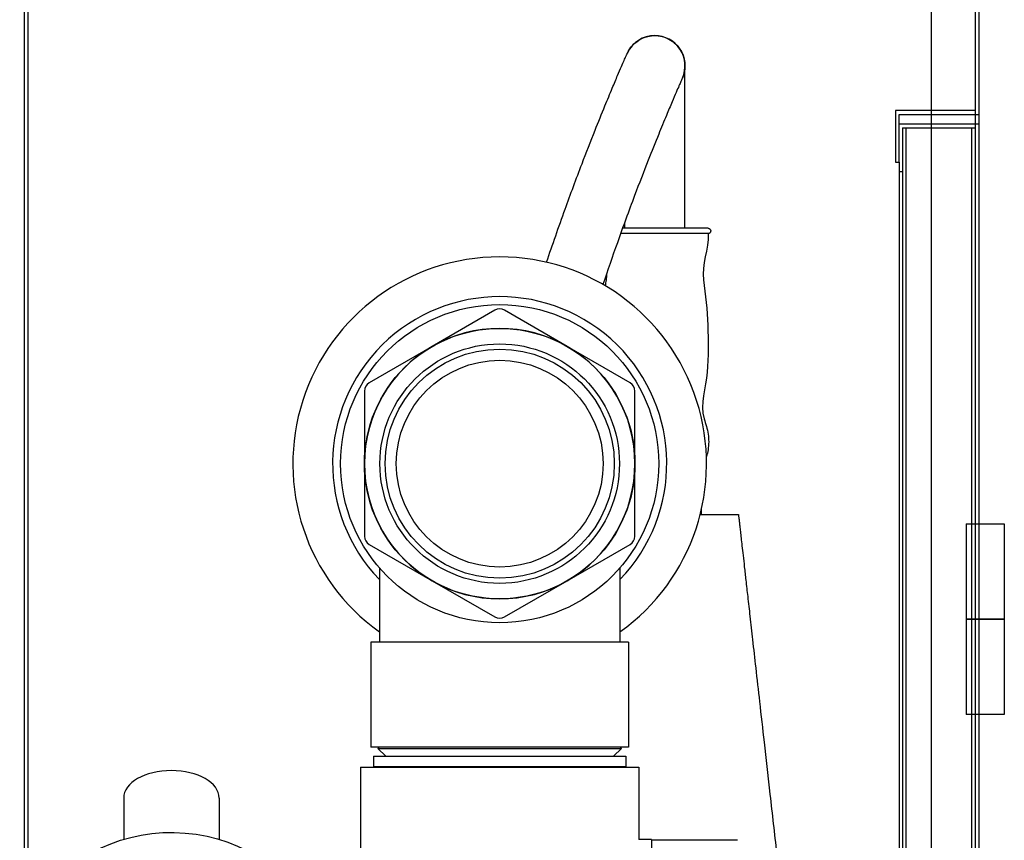
# Model space of a CAD drawing. Units: inches. Extents: x 18619 to 91479, y 3487 to 64239.
# Drawn here: x 85977 to 88185, y 41329 to 43170 of the extents above; entities that cross this region are included whole.
import ezdxf

# ---------------------------------------------------------------- set-up
doc = ezdxf.new("R2010")
doc.units = ezdxf.units.IN
doc.header["$MEASUREMENT"] = 0
doc.layers.add('freecads.com', color=7, linetype='Continuous')

msp = doc.modelspace()

# ---------------------------------------------------------------- linework, layer by layer
at = {"layer": 'freecads.com', "extrusion": (0, 1, 0)}
for p, q in [((88020.4, 48862.6), (88020.4, 36892.2)), ((88127.4, 48862.6), (88127.4, 36892.2)), ((85986.8, 48585.7), (85986.8, 37169.1)), ((87468.5, 42701.8), (87468.5, 43066.1)), ((87940.5, 42965.9), (87940.5, 42850.3)), ((88118.9, 42965.9), (87940.5, 42965.9)), ((87949.1, 42850.3), (87949.1, 42957.3)), ((87949.1, 42957.3), (88127.4, 42957.3)), ((87949.1, 42935.9), (88127.4, 42935.9)), ((87956.2, 42927.3), (88120.3, 42927.3)), ((87940.5, 42850.3), (87949.1, 42850.3)), ((87949.1, 42828.9), (87956.2, 42828.9)), ((87520.5, 42701.8), (87328.4, 42701.8)), ((87332.9, 42714.2), (87332.9, 42701.8)), ((87520.5, 42689.8), (87324, 42689.8)), ((87042.3, 42517.8), (86901.3, 42436.5)), ((87204.6, 42436.5), (87063.7, 42517.8)), ((86901.3, 42436.5), (86760.4, 42355.1)), ((87345.5, 42355.1), (87204.6, 42436.5)), ((86749.7, 42336.6), (86749.7, 42173.8)), ((87356.2, 42173.8), (87356.2, 42336.6)), ((86749.7, 42173.8), (86749.7, 42011.1)), ((87356.2, 42011.1), (87356.2, 42173.8)), ((87505.6, 42059.8), (87505.6, 42072.7)), ((87502.5, 42059.8), (87588.3, 42059.8)), ((88098.9, 42039), (88127.4, 42039)), ((88098.9, 42039), (88098.9, 41824.9)), ((88127.4, 42039), (88141.7, 42039)), ((88141.7, 42039), (88184.5, 42039)), ((88184.5, 42039), (88184.5, 41824.9)), ((86760.4, 41992.6), (86901.3, 41911.2)), ((87204.6, 41911.2), (87345.5, 41992.6)), ((86783.2, 41940.3), (86783.2, 41773.5)), ((87322.7, 41940.3), (87322.7, 41773.5)), ((86901.3, 41911.2), (87042.3, 41829.9)), ((87063.7, 41829.9), (87204.6, 41911.2)), ((88098.9, 41824.9), (88127.4, 41824.9)), ((88098.9, 41824.9), (88098.9, 41610.9)), ((88127.4, 41824.9), (88098.9, 41824.9)), ((88127.4, 41824.9), (88141.7, 41824.9)), ((88141.7, 41824.9), (88127.4, 41824.9)), ((88141.7, 41824.9), (88184.5, 41824.9)), ((88184.5, 41824.9), (88141.7, 41824.9)), ((88184.5, 41824.9), (88184.5, 41610.9)), ((87053, 41773.5), (86764, 41773.5)), ((86764, 41773.5), (86764, 41538.1)), ((87341.9, 41773.5), (87053, 41773.5)), ((87341.9, 41773.5), (87341.9, 41538.1)), ((88127.4, 41610.9), (88098.9, 41610.9)), ((88141.7, 41610.9), (88127.4, 41610.9)), ((88184.5, 41610.9), (88141.7, 41610.9)), ((87053, 41538.1), (86764, 41538.1)), ((86783, 41538.1), (86780.1, 41535.1)), ((86780.1, 41535.1), (87325.9, 41535.1)), ((86797.5, 41517.7), (86780.1, 41535.1)), ((86780.1, 41535.1), (87325.9, 41535.1)), ((87341.9, 41538.1), (87053, 41538.1)), ((87308.5, 41517.7), (87325.9, 41535.1)), ((87322.9, 41538.1), (87325.9, 41535.1)), ((86770.3, 41517.7), (87335.6, 41517.7)), ((86770.3, 41517.7), (86770.3, 41494.5)), ((86770.3, 41517.7), (87335.6, 41517.7)), ((87335.6, 41517.7), (87335.6, 41494.5)), ((86740.8, 41493.3), (87365.1, 41493.3)), ((86740.8, 41493.3), (86740.8, 41138.9)), ((86740.8, 41493.3), (87365.1, 41493.3)), ((86770.3, 41494.5), (87335.6, 41494.5)), ((86770.3, 41494.5), (87335.6, 41494.5)), ((86865.3, 41494.5), (86865.3, 41493.3)), ((87240.6, 41494.5), (87240.6, 41493.3)), ((87365.1, 41493.3), (87365.1, 41330.8)), ((86209.8, 41423.8), (86209.8, 41331.1)), ((86423.8, 41423.8), (86423.8, 41331.1)), ((87393.7, 41330.8), (87365.1, 41330.8)), ((87393.7, 41330.8), (87393.7, 41252.5)), ((87586.3, 41329), (87393.7, 41329))]:
    msp.add_line(p, q, dxfattribs=at)
at = {"layer": 'freecads.com', "ltscale": 0.05, "extrusion": (0, 1, 0)}
for p, q in [((88118.9, 48854), (88118.9, 36900.8)), ((85995.4, 37177.6), (85995.4, 48577.1)), ((87956.2, 42927.3), (87956.2, 37207.6)), ((87964.8, 37207.6), (87964.8, 42927.3)), ((88111.7, 37207.6), (88111.7, 42927.3)), ((88120.3, 37207.6), (88120.3, 42927.3)), ((87949.1, 42850.3), (87949.1, 37199))]:
    msp.add_line(p, q, dxfattribs=at)
at = {"layer": 'freecads.com'}
for radius in [356.8, 303.3, 268.6, 256.9, 231.9]:
    msp.add_circle((87053, 42173.8), radius, dxfattribs=at)
at = {"layer": 'freecads.com', "extrusion": (0, 0, -1)}
for centre, radius, start, end in [((-87400.7, 43066.1), 67.8, 24.0608, 204.084), ((-87520.5, 42695.8), 6.01, 90, 270)]:
    msp.add_arc(centre, radius, start, end, dxfattribs=at)
at = {"layer": 'freecads.com'}
for centre, radius, start, end in [((87400.7, 43066.1), 67.8, 90, 154.9982), ((87400.7, 43066.1), 67.8, 335.8067, 90), ((87053, 42173.8), 463.8, 305.5588, 234.4412), ((87053, 42173.8), 374.6, 316.0545, 223.9455), ((87053, 42499.3), 21.4, 60, 120), ((87053, 42173.8), 303.3, 60, 120), ((87053, 42173.8), 303.3, 120, 180), ((87053, 42173.8), 303.3, 0, 60), ((86771.1, 42336.6), 21.4, 120, 180), ((87334.8, 42336.6), 21.4, 0, 60), ((87053, 42173.8), 303.3, 180, 240), ((87053, 42173.8), 303.3, 300, 0), ((86771.1, 42011.1), 21.4, 180, 240), ((87334.8, 42011.1), 21.4, 300, 0), ((87053, 42173.8), 303.3, 240, 300), ((87053, 41848.4), 21.4, 240, 300)]:
    msp.add_arc(centre, radius, start, end, dxfattribs=at)
for major_axis, start_param, end_param in [((-107, 0), -1.570796, 0), ((107, 0), 0, 1.570796)]:
    msp.add_ellipse((86316.8, 41423.8), major_axis=major_axis, ratio=0.576413, start_param=start_param, end_param=end_param, dxfattribs=at)
at = {"layer": 'freecads.com', "extrusion": (0, 0, -1)}
msp.add_ellipse((86316.8, 41091.5), major_axis=(-312.2, 0), ratio=0.817159, start_param=-2.096429, end_param=2.925717, dxfattribs=at)
at = {"layer": 'freecads.com'}
for points, knots in [([(87338.8, 43093.7), (87339, 43094.3), (87339.3, 43094.8), (87342.4, 43101.3), (87346.1, 43106.8), (87355, 43116.5), (87360.1, 43120.8), (87371.4, 43127.6), (87377.6, 43130.1), (87390.3, 43133.4), (87397, 43134.1), (87410.1, 43133.5), (87416.7, 43132.3), (87429.1, 43128), (87435, 43124.9), (87445.7, 43117.2), (87450.5, 43112.5), (87455.9, 43105.4), (87457.2, 43103.5), (87461.9, 43095.9), (87464.6, 43089.6), (87467.9, 43076.9), (87468.6, 43070.2), (87468.2, 43057.1), (87467, 43050.5), (87464.2, 43042.3), (87463.4, 43040.3), (87462.6, 43038.4)], [0, 0, 0, 0, 0.257327, 0.257327, 3.01624, 3.01624, 5.775656, 5.775656, 8.535838, 8.535838, 11.294113, 11.294113, 14.053928, 14.053928, 16.813102, 16.813102, 19.591409, 19.591409, 20.558475, 20.558475, 23.342877, 23.342877, 26.101145, 26.101145, 28.860713, 28.860713, 29.749836, 29.749836, 29.749836, 29.749836]), ([(87158.2, 42625.5), (87171.5, 42665.2), (87185.3, 42704.9), (87211.9, 42778.4), (87224.6, 42812.5), (87247.2, 42871.5), (87257, 42896.6), (87274.3, 42940), (87281.7, 42958.4), (87294.6, 42990), (87300.2, 43003.4), (87309.7, 43026.1), (87313.7, 43035.8), (87320.6, 43051.8), (87323.5, 43058.6), (87328.3, 43069.8), (87330.3, 43074.4), (87333.6, 43082), (87334.9, 43085), (87337, 43089.7), (87337.7, 43091.4), (87338.6, 43093.2), (87338.6, 43093.3), (87338.8, 43093.7)], [86.898946, 86.898946, 86.898946, 86.898946, 104.69782, 104.69782, 119.954747, 119.954747, 131.269483, 131.269483, 139.717308, 139.717308, 146.196291, 146.196291, 151.367713, 151.367713, 155.749314, 155.749314, 159.754737, 159.754737, 163.709434, 163.709434, 167.871635, 167.871635, 171.348202, 171.348202, 171.348202, 171.348202]), ([(87462.6, 43038.4), (87462.5, 43038.3), (87462.5, 43038.3), (87462.2, 43037.7), (87462, 43037.2), (87461.2, 43035.3), (87460.4, 43033.5), (87458.1, 43028.3), (87456.7, 43025.1), (87453.2, 43016.9), (87451, 43012), (87445.9, 43000.1), (87442.8, 42992.9), (87435.6, 42975.8), (87431.3, 42965.5), (87421.2, 42941.4), (87415.4, 42927.1), (87401.7, 42893.6), (87393.9, 42874.1), (87375.8, 42828.3), (87365.6, 42801.8), (87342.2, 42740), (87329.3, 42704.7), (87305.7, 42638.2), (87294.9, 42607), (87284.5, 42575.7)], [0, 0, 0, 0, 2.315666, 2.315666, 4.618888, 4.618888, 8.694752, 8.694752, 12.604369, 12.604369, 16.617665, 16.617665, 21.078262, 21.078262, 26.421465, 26.421465, 33.189487, 33.189487, 42.072947, 42.072947, 53.986079, 53.986079, 69.83151, 69.83151, 83.868003, 83.868003, 83.868003, 83.868003]), ([(87520.5, 42689.8), (87522.2, 42654.7), (87505.1, 42620.6), (87514.4, 42552.1), (87518.5, 42518.4), (87520.7, 42449.2), (87521.3, 42414), (87515.2, 42343.8), (87501.8, 42308.1), (87514.6, 42262.9), (87519, 42251.8), (87522, 42228.4), (87522, 42216.6), (87519.5, 42199.9), (87518.3, 42194.9), (87516.5, 42190.1)], [-77.864203, -77.864203, -77.864203, -77.864203, -62.291363, -62.291363, -47.263957, -47.263957, -31.691116, -31.691116, -16.118276, -16.118276, -10.903756, -10.903756, -5.713608, -5.713608, -3.457618, -3.457618, -3.457618, -3.457618]), ([(87292.7, 42600.1), (87292.7, 42595.3), (87292.2, 42590.5), (87290.9, 42581.4), (87290.2, 42577.1), (87289.6, 42572.8)], [-64.423941, -64.423941, -64.423941, -64.423941, -62.291363, -62.291363, -60.355182, -60.355182, -60.355182, -60.355182]), ([(87588.3, 42059.8), (87588.6, 42057.4), (87588.9, 42055), (87589.5, 42049.8), (87589.8, 42047), (87590.5, 42040.8), (87590.9, 42037.4), (87591.7, 42029.9), (87592.2, 42025.8), (87593.2, 42016.8), (87593.7, 42011.9), (87595, 42001.1), (87595.6, 41995.2), (87597.1, 41982.3), (87597.9, 41975.2), (87599.6, 41959.7), (87600.6, 41951.2), (87602.7, 41932.6), (87603.8, 41922.5), (87606.3, 41900.1), (87607.7, 41887.9), (87610.7, 41861.1), (87612.4, 41846.4), (87616, 41814.2), (87618, 41796.7), (87622.3, 41758), (87624.7, 41737), (87629.9, 41690.6), (87632.8, 41665.3), (87639, 41609.7), (87642.5, 41579.3), (87650, 41512.6), (87654.1, 41476.2), (87663.1, 41396.1), (87668, 41352.4), (87674.1, 41298.6), (87675.2, 41288.5), (87676.3, 41278.5)], [0, 0, 0, 0, 1, 1, 2.2, 2.2, 3.64, 3.64, 5.368, 5.368, 7.4416, 7.4416, 9.92992, 9.92992, 12.915904, 12.915904, 16.499085, 16.499085, 20.798902, 20.798902, 25.958682, 25.958682, 32.150419, 32.150419, 39.580502, 39.580502, 48.496603, 48.496603, 59.195923, 59.195923, 72.035108, 72.035108, 87.442129, 87.442129, 105.930555, 105.930555, 110.190443, 110.190443, 110.190443, 110.190443])]:
    msp.add_open_spline(points, degree=3, knots=knots, dxfattribs=at)

doc.saveas('drawing.dxf')
